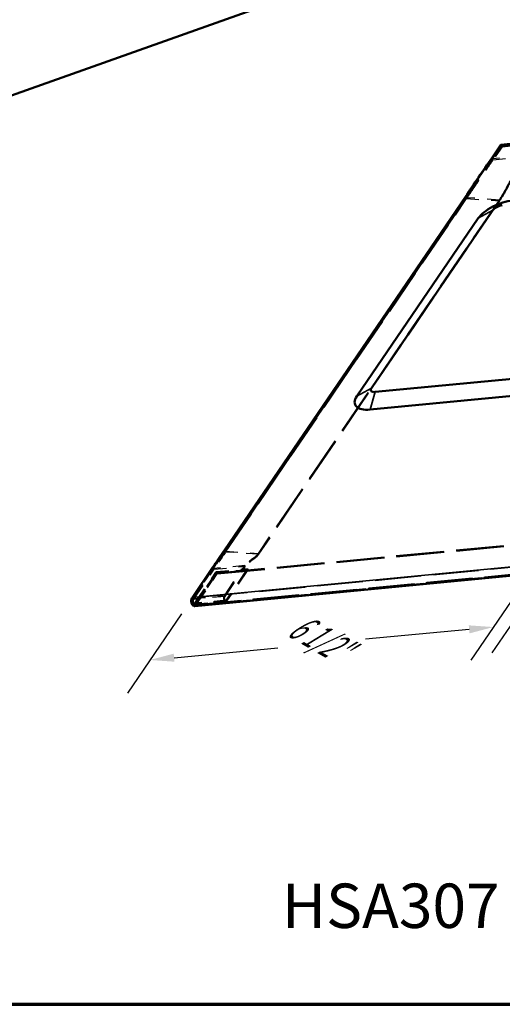
# Model space of a CAD drawing. Units: inches. Extents: x 0.6 to 33.4, y 0.6 to 21.4.
# Drawn here: x 10.5 to 14.5, y 0.6 to 8.6 of the extents above; entities that cross this region are included whole.
import ezdxf

# ---------------------------------------------------------------- set-up
doc = ezdxf.new("R2010")
doc.units = ezdxf.units.IN
doc.header["$LTSCALE"] = 2
doc.header["$MEASUREMENT"] = 0
doc.linetypes.add('DASHED', pattern=[0.2067, 0.1654, -0.0413])
doc.layers.get('0').update_dxf_attribs({"lineweight": 13})
for name, color, linetype, lineweight in [('Border (ANSI)', 7, 'Continuous', 70), ('Dimension (ANSI)', 7, 'Continuous', 25), ('Hidden (ANSI)', 7, 'DASHED', 35), ('Hidden Narrow (ANSI)', 7, 'DASHED', 25), ('Symbol (ANSI)', 7, 'Continuous', 25), ('Visible (ANSI)', 7, 'Continuous', 50), ('Visible Narrow (ANSI)', 7, 'Continuous', 35)]:
    doc.layers.add(name, color=color, linetype=linetype, lineweight=lineweight)
doc.styles.add('Label Text (ANSI)', font='tahoma.ttf')
doc.styles.add('Note Text (ANSI)', font='tahoma.ttf')
doc.dimstyles.new('Architectural (ANSI)', dxfattribs={"dimscale": 2, "dimtxt": 0.12, "dimasz": 0.098425, "dimexe": 0.125, "dimexo": 0.0625, "dimgap": 0.031496, "dimtad": 0, "dimtih": 1, "dimtoh": 1, "dimdec": 4, "dimrnd": 1e-08, "dimzin": 3, "dimdsep": 46, "dimlunit": 4, "dimtxsty": 'Note Text (ANSI)', "dimcen": 0.09, "dimdle": 0.393701, "dimclrd": 256, "dimclre": 256, "dimclrt": 256, "dimadec": 0, "dimazin": 3, "dimtfac": 1, "dimtofl": 0, "dimtmove": 0, "dimatfit": 3, "dimfxl": 1, "dimfrac": 2, "dimtolj": 1, "dimtzin": 12, "dimlwd": -1, "dimlwe": -1, "dimarcsym": 0})

# ---------------------------------------------------------------- blocks, each defined once
blk = doc.blocks.new('Borders ATAS A Border')
at = {"layer": 'Border (ANSI)'}
blk.add_line((0.3, 0.3), (16.7, 0.3), dxfattribs=at)
blk = doc.blocks.new('*D11')
at = {"layer": 'Defpoints', "color": 0, "transparency": 16777216}
for p in [(14.7376, 4.1696), (11.9504, 3.9023), (14.3912, 3.6616)]:
    blk.add_point(p, dxfattribs=at)
at = {"layer": 'Dimension (ANSI)', "transparency": 16777216}
for p, q in [((14.646, 4.0353), (14.2079, 3.3929)), ((11.8588, 3.768), (11.4207, 3.1256)), ((14.1952, 3.6428), (13.3543, 3.5622)), ((11.7999, 3.4131), (12.6408, 3.4938))]:
    blk.add_line(p, q, dxfattribs=at)
for points in [[(14.1921, 3.6755), (14.1983, 3.6102), (14.3912, 3.6616)], [(11.7968, 3.4458), (11.803, 3.3805), (11.604, 3.3943)]]:
    blk.add_solid(points, dxfattribs=at)
at = {"layer": 'Dimension (ANSI)', "transparency": 16777216, "insert": (12.8197, 3.7981), "char_height": 0.24, "attachment_point": 1, "rotation": 330, "style": 'Note Text (ANSI)'}
blk.add_mtext('\\A1;{\\Q28.593;\\W0.534;\\H0.957x;6 1/2"}', dxfattribs=at)
blk = doc.blocks.new('*D12')
at = {"layer": 'Defpoints', "color": 0, "transparency": 16777216}
for p in [(14.8514, 4.1444), (17.7066, 2.6266), (17.3758, 2.1416)]:
    blk.add_point(p, dxfattribs=at)
at = {"layer": 'Dimension (ANSI)', "transparency": 16777216}
for p, q in [((14.7806, 4.0405), (14.379, 3.4516)), ((14.6945, 3.567), (15.7341, 3.0143)), ((17.202, 2.234), (16.1625, 2.7866)), ((17.6357, 2.5227), (17.2341, 1.9338))]:
    blk.add_line(p, q, dxfattribs=at)
for points in [[(14.7099, 3.596), (14.6791, 3.538), (14.5207, 3.6594)], [(17.2174, 2.2629), (17.1866, 2.205), (17.3758, 2.1416)]]:
    blk.add_solid(points, dxfattribs=at)
at = {"layer": 'Dimension (ANSI)', "transparency": 16777216, "insert": (15.5994, 2.8638), "char_height": 0.24, "attachment_point": 1, "rotation": 30, "style": 'Note Text (ANSI)'}
blk.add_mtext('\\A1;{\\Q-18.397;\\W0.750;\\H0.942x;6 1/2"}', dxfattribs=at)

msp = doc.modelspace()

# ---------------------------------------------------------------- linework, layer by layer
at = {"layer": 'Hidden (ANSI)', "color": 1, "ltscale": 0.178465, "true_color": 0xff0000}
msp.add_line((14.385302, 7.463879), (14.456876, 7.568832), dxfattribs=at)
at = {"layer": 'Hidden (ANSI)', "color": 1, "ltscale": 0.107039, "true_color": 0xff0000}
msp.add_line((14.55456, 7.578737), (14.45808, 7.569484), dxfattribs=at)
at = {"layer": 'Hidden (ANSI)', "color": 1, "ltscale": 0.28112, "true_color": 0xff0000}
for p, q in [((14.713046, 7.589647), (14.459803, 7.565362)), ((14.462388, 7.559177), (14.715631, 7.583463)), ((12.143498, 4.109025), (12.396741, 4.13331)), ((12.399326, 4.127126), (12.146083, 4.10284)), ((12.218778, 3.876005), (11.965535, 3.85172)), ((12.219494, 3.86854), (11.966251, 3.844254))]:
    msp.add_line(p, q, dxfattribs=at)
at = {"layer": 'Hidden (ANSI)', "color": 1, "ltscale": 1.127018, "true_color": 0xff0000}
for p, q in [((14.170578, 7.149022), (12.21421, 4.280325)), ((14.440189, 7.127183), (12.483821, 4.258485)), ((14.441618, 7.120986), (12.48525, 4.252288))]:
    msp.add_line(p, q, dxfattribs=at)
at = {"layer": 'Hidden (ANSI)', "color": 1, "ltscale": 1.171686, "true_color": 0xff0000}
for p, q in [((12.147806, 4.098717), (14.64022, 4.337736)), ((12.150391, 4.092533), (14.642805, 4.331552))]:
    msp.add_line(p, q, dxfattribs=at)
at = {"layer": 'Hidden (ANSI)', "color": 1, "ltscale": 0.416552, "true_color": 0xff0000}
for p, q in [((12.207941, 3.916315), (12.374948, 4.161204)), ((12.118778, 4.140388), (11.951771, 3.895499)), ((12.210526, 3.910131), (12.377533, 4.155019))]:
    msp.add_line(p, q, dxfattribs=at)
at = {"layer": 'Hidden (ANSI)', "color": 1, "ltscale": 0.432226, "true_color": 0xff0000}
for p, q in [((11.965393, 3.852312), (12.138683, 4.106413)), ((11.971589, 3.848086), (12.144879, 4.102187)), ((12.396741, 4.13331), (12.223451, 3.879209)), ((12.399326, 4.127126), (12.226036, 3.873025))]:
    msp.add_line(p, q, dxfattribs=at)
at = {"layer": 'Hidden (ANSI)', "color": 1, "ltscale": 1.123091, "true_color": 0xff0000}
msp.add_line((11.966729, 3.839277), (14.753944, 4.106566), dxfattribs=at)
at = {"layer": 'Hidden (ANSI)', "color": 1, "ltscale": 0.007043, "true_color": 0xff0000}
msp.add_line((12.396741, 4.13331), (12.399326, 4.127126), dxfattribs=at)
at = {"layer": 'Hidden (ANSI)', "color": 1, "ltscale": 0.022926, "true_color": 0xff0000}
msp.add_ellipse((14.458941, 7.567423), major_axis=(-0.008262, 0.005634), ratio=0.73550426, start_param=0, end_param=2.41785684, dxfattribs=at)
at = {"layer": 'Hidden (ANSI)', "color": 1, "ltscale": 0.00738, "true_color": 0xff0000}
for centre in [(14.458941, 7.567423), (12.146944, 4.100779)]:
    msp.add_ellipse(centre, major_axis=(-0.002065, 0.001409), ratio=0.73550426, start_param=5.55944949, end_param=8.70104214, dxfattribs=at)
at = {"layer": 'Hidden (ANSI)', "color": 1, "ltscale": 0.029819, "true_color": 0xff0000}
msp.add_ellipse((12.146944, 4.100779), major_axis=(-0.008262, 0.005634), ratio=0.73550426, start_param=5.55944949, end_param=8.70104214, dxfattribs=at)
at = {"layer": 'Hidden (ANSI)', "color": 1, "ltscale": 0.078437, "true_color": 0xff0000}
msp.add_ellipse((12.216989, 3.89467), major_axis=(0.002506, -0.02613), ratio=0.50769098, start_param=3.6893213, end_param=6.83091396, dxfattribs=at)
at = {"layer": 'Hidden (ANSI)', "color": 1, "ltscale": 0.055998, "true_color": 0xff0000}
msp.add_ellipse((12.216989, 3.89467), major_axis=(0.00179, -0.018664), ratio=0.50769098, start_param=3.6893213, end_param=6.83091396, dxfattribs=at)
at = {"layer": 'Hidden (ANSI)', "color": 1, "ltscale": 0.535596, "true_color": 0xff0000}
msp.add_open_spline([(14.170578, 7.149022), (14.242153, 7.253975), (14.313727, 7.358927), (14.385302, 7.463879)], degree=3, dxfattribs=at)
at = {"layer": 'Hidden (ANSI)', "color": 1, "ltscale": 0.538281, "true_color": 0xff0000}
msp.add_open_spline([(14.440189, 7.127183), (14.45814, 7.153505), (14.475246, 7.182497), (14.491854, 7.212685), (14.525173, 7.27325), (14.556487, 7.338628), (14.589807, 7.399192), (14.606415, 7.429381), (14.623521, 7.458373), (14.641472, 7.484695)], degree=3, knots=[0, 0, 0, 0, 0.24960995, 0.24960995, 0.24960995, 0.75038963, 0.75038963, 0.75038963, 1, 1, 1, 1], dxfattribs=at)
at = {"layer": 'Hidden (ANSI)', "color": 1, "ltscale": 0.538284, "true_color": 0xff0000}
msp.add_open_spline([(14.441618, 7.120986), (14.459569, 7.147308), (14.476747, 7.176301), (14.493464, 7.20649), (14.49349, 7.206537), (14.493516, 7.206584), (14.493542, 7.206632), (14.527023, 7.267112), (14.558651, 7.332384), (14.592133, 7.392865), (14.592159, 7.392912), (14.592185, 7.392959), (14.592211, 7.393006), (14.608927, 7.423195), (14.626106, 7.452188), (14.644057, 7.478511)], degree=3, knots=[0, 0, 0, 0, 0.24960995, 0.24960995, 0.24960995, 0.24999955, 0.24999955, 0.24999955, 0.75000045, 0.75000045, 0.75000045, 0.75039005, 0.75039005, 0.75039005, 1, 1, 1, 1], dxfattribs=at)
at = {"layer": 'Hidden (ANSI)', "color": 1, "ltscale": 0.237987, "true_color": 0xff0000}
msp.add_open_spline([(12.118778, 4.140388), (12.150589, 4.187034), (12.1824, 4.233679), (12.21421, 4.280325)], degree=3, dxfattribs=at)
at = {"layer": 'Hidden (ANSI)', "color": 1, "ltscale": 0.243616, "true_color": 0xff0000}
msp.add_open_spline([(12.483821, 4.258485), (12.458773, 4.221757), (12.399996, 4.197932), (12.374948, 4.161204)], degree=3, dxfattribs=at)
at = {"layer": 'Hidden (ANSI)', "color": 1, "ltscale": 0.243622, "true_color": 0xff0000}
msp.add_open_spline([(12.48525, 4.252288), (12.460202, 4.215559), (12.402581, 4.191748), (12.377533, 4.155019)], degree=3, dxfattribs=at)
at = {"layer": 'Hidden (ANSI)', "color": 1, "ltscale": 0.075053, "true_color": 0xff0000}
msp.add_open_spline([(11.951771, 3.895499), (11.95038, 3.893459), (11.949257, 3.89101), (11.947545, 3.885499), (11.946964, 3.882431), (11.946389, 3.876032), (11.946388, 3.872707), (11.946949, 3.866104), (11.947507, 3.862827), (11.949134, 3.856614), (11.950204, 3.85368), (11.952794, 3.848415), (11.954318, 3.846092), (11.957744, 3.842336), (11.959654, 3.840893), (11.963338, 3.839396), (11.965049, 3.839116), (11.966729, 3.839277)], degree=3, knots=[1.57079633, 1.57079633, 1.57079633, 1.57079633, 1.90385131, 1.90385131, 2.24028225, 2.24028225, 2.57230639, 2.57230639, 2.90262032, 2.90262032, 3.23423415, 3.23423415, 3.56997099, 3.56997099, 3.90533616, 3.90533616, 4.16466033, 4.16466033, 4.16466033, 4.16466033], dxfattribs=at)
at = {"layer": 'Hidden (ANSI)', "color": 1, "ltscale": 0.01239, "true_color": 0xff0000}
msp.add_open_spline([(11.965535, 3.85172), (11.96535, 3.851702), (11.965167, 3.851663), (11.964875, 3.851569), (11.964767, 3.851517), (11.964653, 3.851453), (11.964648, 3.851443), (11.964732, 3.851512), (11.964821, 3.851592), (11.965065, 3.851865), (11.96522, 3.852058), (11.965393, 3.852312)], degree=3, knots=[4.16466033, 4.16466033, 4.16466033, 4.16466033, 4.27420606, 4.27420606, 4.38375179, 4.38375179, 4.49329752, 4.49329752, 4.60284325, 4.60284325, 4.71238898, 4.71238898, 4.71238898, 4.71238898], dxfattribs=at)
at = {"layer": 'Hidden (ANSI)', "color": 1, "ltscale": 0.013838, "true_color": 0xff0000}
msp.add_open_spline([(11.966251, 3.844254), (11.966603, 3.844288), (11.966951, 3.844359), (11.967653, 3.844583), (11.968006, 3.844736), (11.968722, 3.845135), (11.969084, 3.845382), (11.96981, 3.845977), (11.970173, 3.846326), (11.970891, 3.847129), (11.971245, 3.847582), (11.971589, 3.848086)], degree=3, knots=[4.16466033, 4.16466033, 4.16466033, 4.16466033, 4.27420606, 4.27420606, 4.38375179, 4.38375179, 4.49329752, 4.49329752, 4.60284325, 4.60284325, 4.71238898, 4.71238898, 4.71238898, 4.71238898], dxfattribs=at)
at = {"layer": 'Hidden Narrow (ANSI)', "color": 1, "ltscale": 0.178465, "true_color": 0xff0000}
for p, q in [((14.386505, 7.464532), (14.45808, 7.569484)), ((14.459803, 7.565362), (14.388229, 7.460409)), ((14.462388, 7.559177), (14.390814, 7.454225))]:
    msp.add_line(p, q, dxfattribs=at)
at = {"layer": 'Hidden Narrow (ANSI)', "color": 1, "ltscale": 0.535596, "true_color": 0xff0000}
msp.add_line((14.171782, 7.149675), (14.386505, 7.464532), dxfattribs=at)
at = {"layer": 'Hidden Narrow (ANSI)', "color": 1, "ltscale": 0.28112, "true_color": 0xff0000}
for p, q in [((14.641472, 7.484695), (14.388229, 7.460409)), ((14.390814, 7.454225), (14.644057, 7.478511)), ((14.440189, 7.127183), (14.17312, 7.145548)), ((14.174549, 7.13935), (14.441618, 7.120986)), ((12.216752, 4.27685), (12.483821, 4.258485)), ((12.48525, 4.252288), (12.218181, 4.270653)), ((12.374948, 4.161204), (12.121705, 4.136918)), ((12.12429, 4.130734), (12.377533, 4.155019)), ((11.954698, 3.892029), (12.207941, 3.916315)), ((12.210526, 3.910131), (11.957283, 3.885845)), ((12.223451, 3.879209), (11.970208, 3.854923)), ((11.972793, 3.848739), (12.226036, 3.873025))]:
    msp.add_line(p, q, dxfattribs=at)
at = {"layer": 'Hidden Narrow (ANSI)', "color": 1, "ltscale": 1.127018, "true_color": 0xff0000}
for p, q in [((12.215414, 4.280977), (14.171782, 7.149675)), ((14.17312, 7.145548), (12.216752, 4.27685)), ((12.218181, 4.270653), (14.174549, 7.13935))]:
    msp.add_line(p, q, dxfattribs=at)
at = {"layer": 'Hidden Narrow (ANSI)', "color": 1, "ltscale": 0.007043, "true_color": 0xff0000}
for p, q in [((14.441618, 7.120986), (14.440189, 7.127183)), ((12.483821, 4.258485), (12.48525, 4.252288)), ((12.377533, 4.155019), (12.374948, 4.161204))]:
    msp.add_line(p, q, dxfattribs=at)
at = {"layer": 'Hidden Narrow (ANSI)', "color": 1, "ltscale": 0.237987, "true_color": 0xff0000}
msp.add_line((12.119982, 4.141041), (12.215414, 4.280977), dxfattribs=at)
at = {"layer": 'Hidden Narrow (ANSI)', "color": 1, "ltscale": 1.123091, "true_color": 0xff0000}
for p, q in [((14.74019, 4.163442), (11.952975, 3.896152)), ((11.974516, 3.844616), (14.761732, 4.111906)), ((14.764317, 4.105722), (11.977101, 3.838432))]:
    msp.add_line(p, q, dxfattribs=at)
at = {"layer": 'Hidden Narrow (ANSI)', "color": 1, "ltscale": 0.416552, "true_color": 0xff0000}
for p, q in [((11.952975, 3.896152), (12.119982, 4.141041)), ((11.954698, 3.892029), (12.121705, 4.136918)), ((11.957283, 3.885845), (12.12429, 4.130734))]:
    msp.add_line(p, q, dxfattribs=at)
at = {"layer": 'Hidden Narrow (ANSI)', "color": 1, "ltscale": 0.432226, "true_color": 0xff0000}
for p, q in [((12.143498, 4.109025), (11.970208, 3.854923)), ((12.146083, 4.10284), (11.972793, 3.848739)), ((12.147806, 4.098717), (11.974516, 3.844616)), ((11.977101, 3.838432), (12.150391, 4.092533))]:
    msp.add_line(p, q, dxfattribs=at)
at = {"layer": 'Hidden Narrow (ANSI)', "color": 1, "ltscale": 0.022926, "true_color": 0xff0000}
for centre in [(14.387367, 7.462471), (12.120843, 4.13898), (11.953836, 3.894091)]:
    msp.add_ellipse(centre, major_axis=(-0.008262, 0.005634), ratio=0.73550426, start_param=0, end_param=2.41785684, dxfattribs=at)
at = {"layer": 'Hidden Narrow (ANSI)', "color": 1, "ltscale": 0.00738, "true_color": 0xff0000}
for centre in [(14.387367, 7.462471), (12.120843, 4.13898), (11.953836, 3.894091), (11.973655, 3.846678)]:
    msp.add_ellipse(centre, major_axis=(-0.002065, 0.001409), ratio=0.73550426, start_param=5.55944949, end_param=8.70104214, dxfattribs=at)
at = {"layer": 'Hidden Narrow (ANSI)', "color": 1, "ltscale": 0.021264, "true_color": 0xff0000}
for centre in [(14.172644, 7.147614), (12.216276, 4.278916)]:
    msp.add_ellipse(centre, major_axis=(-0.008262, 0.005634), ratio=0.73550426, start_param=0, end_param=2.24332391, dxfattribs=at)
at = {"layer": 'Hidden Narrow (ANSI)', "color": 1, "ltscale": 0.006964, "true_color": 0xff0000}
for centre in [(14.172644, 7.147614), (12.216276, 4.278916)]:
    msp.add_ellipse(centre, major_axis=(-0.002065, 0.001409), ratio=0.73550426, start_param=5.55944949, end_param=8.52650922, dxfattribs=at)
at = {"layer": 'Hidden Narrow (ANSI)', "color": 1, "ltscale": 0.093397, "true_color": 0xff0000}
msp.add_ellipse((11.963745, 3.870384), major_axis=(0.002983, -0.031107), ratio=0.50769098, start_param=3.68932132, end_param=6.83091396, dxfattribs=at)
at = {"layer": 'Hidden Narrow (ANSI)', "color": 1, "ltscale": 0.078437, "true_color": 0xff0000}
msp.add_ellipse((11.963745, 3.870384), major_axis=(0.002506, -0.02613), ratio=0.50769098, start_param=3.6893213, end_param=6.83091396, dxfattribs=at)
at = {"layer": 'Hidden Narrow (ANSI)', "color": 1, "ltscale": 0.055998, "true_color": 0xff0000}
msp.add_ellipse((11.963745, 3.870384), major_axis=(0.00179, -0.018664), ratio=0.50769098, start_param=3.6893213, end_param=6.83091396, dxfattribs=at)
at = {"layer": 'Hidden Narrow (ANSI)', "color": 1, "ltscale": 0.029819, "true_color": 0xff0000}
msp.add_ellipse((11.973655, 3.846678), major_axis=(-0.008262, 0.005634), ratio=0.73550426, start_param=5.55944949, end_param=8.70104214, dxfattribs=at)
at = {"layer": 'Hidden Narrow (ANSI)', "color": 1, "ltscale": 0.020113, "true_color": 0xff0000}
msp.add_ellipse((11.963745, 3.870384), major_axis=(0.003699, -0.038573), ratio=0.50769098, start_param=0, end_param=0.54772865, dxfattribs=at)
at = {"layer": 'Hidden Narrow (ANSI)', "color": 1, "ltscale": 0.535596, "true_color": 0xff0000}
msp.add_open_spline([(14.17312, 7.145548), (14.190986, 7.171745), (14.208875, 7.197943), (14.226777, 7.22414), (14.262692, 7.276699), (14.298656, 7.329258), (14.334571, 7.381817), (14.352473, 7.408015), (14.370363, 7.434212), (14.388229, 7.460409)], degree=3, knots=[0, 0, 0, 0, 0.24961037, 0.24961037, 0.24961037, 0.75038963, 0.75038963, 0.75038963, 1, 1, 1, 1], dxfattribs=at)
at = {"layer": 'Hidden Narrow (ANSI)', "color": 1, "ltscale": 0.535599, "true_color": 0xff0000}
msp.add_open_spline([(14.174549, 7.13935), (14.192442, 7.165589), (14.210432, 7.191828), (14.228471, 7.218068), (14.264547, 7.270547), (14.300816, 7.323028), (14.336892, 7.375508), (14.35493, 7.401748), (14.37292, 7.427987), (14.390814, 7.454225)], degree=3, knots=[0, 0, 0, 0, 0.24999955, 0.24999955, 0.24999955, 0.75000045, 0.75000045, 0.75000045, 1, 1, 1, 1], dxfattribs=at)
at = {"layer": 'Hidden Narrow (ANSI)', "color": 1, "ltscale": 0.237978, "true_color": 0xff0000}
msp.add_open_spline([(12.216752, 4.27685), (12.191704, 4.240121), (12.146753, 4.173647), (12.121705, 4.136918)], degree=3, dxfattribs=at)
at = {"layer": 'Hidden Narrow (ANSI)', "color": 1, "ltscale": 0.237984, "true_color": 0xff0000}
msp.add_open_spline([(12.218181, 4.270653), (12.193133, 4.233924), (12.149338, 4.167463), (12.12429, 4.130734)], degree=3, dxfattribs=at)
at = {"layer": 'Visible (ANSI)', "color": 36, "true_color": 0x804000}
msp.add_line((2.928672, 5.29865), (15.633856, 9.804943), dxfattribs=at)
at = {"layer": 'Visible (ANSI)', "color": 1, "true_color": 0xff0000}
for p, q in [((14.379105, 7.468105), (14.45068, 7.573057)), ((14.551975, 7.584921), (14.455495, 7.575669)), ((14.164382, 7.153248), (12.208014, 4.28455)), ((13.401525, 5.599123), (14.386866, 7.043967)), ((13.283706, 5.534223), (14.269047, 6.979067)), ((15.403758, 5.758438), (13.431267, 5.569279)), ((15.363268, 5.615943), (13.390777, 5.426784)), ((12.112582, 4.144614), (11.945575, 3.899725)), ((11.967445, 3.831811), (14.754617, 4.099097))]:
    msp.add_line(p, q, dxfattribs=at)
for centre, major_axis, ratio, start_param, end_param in [((14.458941, 7.567423), (-0.008262, 0.005634), 0.73550426, 5.55944949, 6.28318531), ((14.462008, 6.997571), (0.207594, 0.086773), 0.44864613, 0.96663557, 2.5374319), ((14.440466, 7.049107), (0.057665, 0.024104), 0.44864613, 0.96663557, 2.5374319), ((13.455125, 5.604263), (-0.057665, -0.024104), 0.44864613, 5.67902455, 7.24982088), ((13.476667, 5.552727), (-0.207594, -0.086773), 0.44864613, 5.67902455, 7.24982088)]:
    msp.add_ellipse(centre, major_axis=major_axis, ratio=ratio, start_param=start_param, end_param=end_param, dxfattribs=at)
for points in [[(14.164382, 7.153248), (14.235957, 7.2582), (14.307531, 7.363152), (14.379105, 7.468105)], [(12.112582, 4.144614), (12.144393, 4.19126), (12.176203, 4.237904), (12.208014, 4.28455)]]:
    msp.add_open_spline(points, degree=3, dxfattribs=at)
msp.add_open_spline([(11.945575, 3.899725), (11.943632, 3.896876), (11.942226, 3.893706), (11.940041, 3.886568), (11.939358, 3.882538), (11.938829, 3.874368), (11.938961, 3.87024), (11.939967, 3.862156), (11.94083, 3.858202), (11.94329, 3.850668), (11.944893, 3.847096), (11.94897, 3.84063), (11.951456, 3.837717), (11.95711, 3.833704), (11.960073, 3.832357), (11.964689, 3.831714), (11.966074, 3.83168), (11.967445, 3.831811)], degree=3, knots=[1.57079633, 1.57079633, 1.57079633, 1.57079633, 1.90951021, 1.90951021, 2.28565215, 2.28565215, 2.64927166, 2.64927166, 3.00855625, 3.00855625, 3.37565605, 3.37565605, 3.75106914, 3.75106914, 4.04422053, 4.04422053, 4.16466033, 4.16466033, 4.16466033, 4.16466033], dxfattribs=at)
at = {"layer": 'Visible Narrow (ANSI)', "color": 1, "true_color": 0xff0000}
for p, q in [((14.455495, 7.575669), (14.38392, 7.470716)), ((14.38392, 7.470716), (14.169197, 7.155859)), ((14.169197, 7.155859), (12.212829, 4.287162)), ((14.269047, 6.979067), (14.386866, 7.043967)), ((13.283706, 5.534223), (13.401525, 5.599123)), ((13.390777, 5.426784), (13.431267, 5.569279)), ((12.212829, 4.287162), (12.117397, 4.147225)), ((11.95039, 3.902336), (14.737605, 4.169626)), ((12.117397, 4.147225), (11.95039, 3.902336))]:
    msp.add_line(p, q, dxfattribs=at)
for centre, major_axis, ratio, start_param in [((14.387367, 7.462471), (-0.008262, 0.005634), 0.73550426, 5.55944949), ((14.172644, 7.147614), (-0.008262, 0.005634), 0.73550426, 5.55944949), ((12.216276, 4.278916), (-0.008262, 0.005634), 0.73550426, 5.55944949), ((12.120843, 4.13898), (-0.008262, 0.005634), 0.73550426, 5.55944949), ((11.963745, 3.870384), (0.003699, -0.038573), 0.50769098, 3.6893213), ((11.953836, 3.894091), (-0.008262, 0.005634), 0.73550426, 5.55944949)]:
    msp.add_ellipse(centre, major_axis=major_axis, ratio=ratio, start_param=start_param, end_param=6.28318531, dxfattribs=at)

# ---------------------------------------------------------------- block references
at = {"xscale": 2, "yscale": 2, "zscale": 2}
msp.add_blockref('Borders ATAS A Border', (0, 0), dxfattribs=at)

# ---------------------------------------------------------------- texts
at = {"layer": 'Symbol (ANSI)', "insert": (12.675711, 1.107211), "char_height": 0.35999999, "attachment_point": 7, "style": 'Label Text (ANSI)'}
msp.add_mtext('HSA307 - Profiled Ridge Cap', dxfattribs=at)

# ---------------------------------------------------------------- dimensions: what is measured, and where the dimension line sits
at = {"layer": 'Dimension (ANSI)'}
for base, p1, p2, angle, text, override, picture, middle, turn in [((14.391168, 3.661631), (11.95039, 3.902336), (14.737605, 4.169626), 185.4778218, '{\\Q28.593;\\W0.534;\\H0.957x;<>}', {"dimdec": 4, "dimlfac": 2.321426, "dimtp": 0, "dimtm": 0, "dimtdec": 2, "dimatfit": 1}, '*D11', (12.99756, 3.527986), 330), ((17.375841, 2.141562), (14.851439, 4.144397), (17.706602, 2.62657), 152.0045436, '{\\Q-18.397;\\W0.750;\\H0.942x;<>}', {"dimdec": 4, "dimlfac": 2.010183, "dimtp": 0, "dimtm": 0, "dimtdec": 2, "dimatfit": 1}, '*D12', (15.948259, 2.900475), 30)]:
    dim = msp.add_linear_dim(base=base, p1=p1, p2=p2, angle=angle, text=text, dimstyle='Architectural (ANSI)', override=override, dxfattribs=at)
    dim.commit()
    dim.dimension.update_dxf_attribs({"geometry": picture, "text_midpoint": middle, "dimtype": 160, "text_rotation": turn})

doc.saveas('drawing.dxf')
